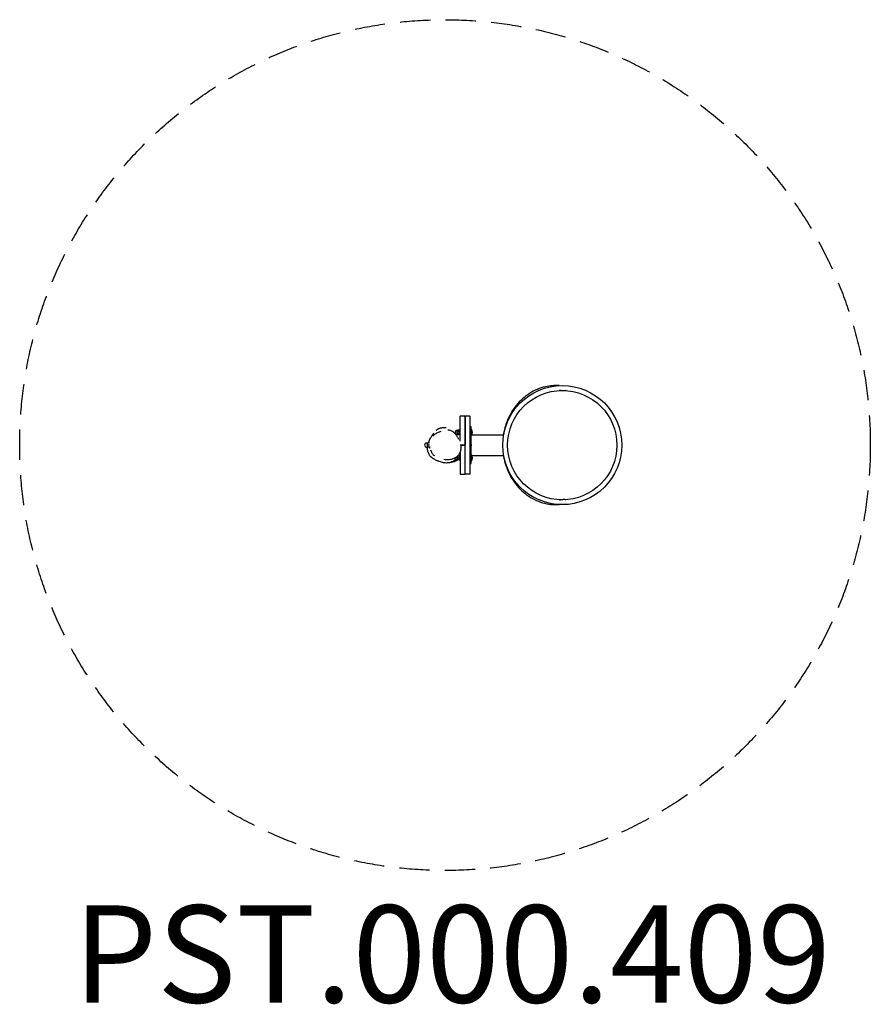
# Model space of a CAD drawing. Units: millimetres. Extents: x -1750 to 1750, y -2300 to 1750.
import ezdxf

# ---------------------------------------------------------------- set-up
doc = ezdxf.new("R2010")
doc.units = ezdxf.units.MM
doc.header["$LTSCALE"] = 50
doc.linetypes.add('DASHED', pattern=[0.75, 0.5, -0.25])
doc.layers.add('SW_hulplaag', color=6, linetype='Continuous', plot=False)
doc.layers.add('SW_Toestellen', color=2, linetype='Continuous')
doc.styles.add('SPW_2D_CAD', font='arial.ttf', dxfattribs={"height": 400})

msp = doc.modelspace()

# ---------------------------------------------------------------- linework, layer by layer
at = {"layer": 'SW_Toestellen'}
for p, q in [((108.8, 64.8), (108.8, 40.2)), ((110.5, 42.5), (241.2, 42.5)), ((104.5, 14.8), (104.5, -14.8)), ((108.8, -40.2), (108.8, -64.8)), ((58.5, -53), (60.5, -53)), ((110.5, -42.5), (241.2, -42.5))]:
    msp.add_line(p, q, dxfattribs=at)
for points in [[(62.5, 16.8), (62.5, 118, -0.414214), (64.5, 120), (80.5, 120, -0.414214), (82.5, 118), (82.5, 2)], [(50.5, 60), (48, 60, 1), (48, 45), (50.5, 45)], [(107.5, 40.2), (108.8, 40.2, 0.363335), (108.8, 64.8), (107.5, 64.8)], [(-72, 8.5), (-75.5, 8.5, 1), (-75.5, -8.5), (-72, -8.5)], [(62.5, -29.9), (62.5, -118, 0.414214), (64.5, -120), (80.5, -120, 0.414214), (82.5, -118), (82.5, -2, 0.414214), (80.5, 0), (65.6, 0), (80.5, 0, 0.414214), (82.5, 2)], [(102.5, -14.8), (104.5, -14.8, 0.325267), (104.5, 14.8), (102.5, 14.8)], [(107.5, -64.8), (108.8, -64.8, 0.363335), (108.8, -40.2), (107.5, -40.2)], [(40.5, -52.5, 0.413414), (48, -60), (50.5, -60)]]:
    msp.add_lwpolyline(points, format="xyb", dxfattribs=at)
msp.add_lwpolyline([(84.5, -120, -0.414214), (82.5, -118), (82.5, 118, -0.414214), (84.5, 120), (100.5, 120, -0.414214), (102.5, 118), (102.5, -118, -0.414214), (100.5, -120)], format="xyb", close=True, dxfattribs=at)
for points in [[(60.5, 62.5), (60.5, 42.5), (58.5, 42.5), (58.5, 62.5)], [(60.5, -53.4), (60.5, -62.5), (58.5, -62.5), (58.5, -53.4)]]:
    msp.add_lwpolyline(points, close=True, dxfattribs=at)
for points in [[(58.5, 62.5), (58.5, 62.5), (60.5, 62.5), (62.5, 62.5)], [(60.5, 62.5), (60.5, 42.5), (62.5, 42.5)], [(107.5, 9.4), (107.5, 75), (102.5, 75)], [(-61.3, -12), (-62, -12), (-62, -9)], [(102.5, -75), (107.5, -75), (107.5, -9.4)], [(58.5, -53.4), (58.5, -53.1), (58.5, -52.5), (58.5, -42.5), (60.5, -42.5), (60.5, -52.5), (58.5, -52.5)], [(62.5, -42.5), (60.5, -42.5), (60.5, -62.5), (62.5, -62.5)]]:
    msp.add_lwpolyline(points, dxfattribs=at)
at = {"layer": 'SW_Toestellen', "color": 254, "linetype": 'DASHED', "ltscale": 5}
msp.add_circle((0, 0), 1750, dxfattribs=at)
at = {"layer": 'SW_Toestellen'}
for radius in [245, 225]:
    msp.add_circle((482.5, 0), radius, dxfattribs=at)
for points, knots in [([(469.3, 244.6), (450.5, 245.8), (431.5, 244.2), (390.2, 234.7), (368, 225.4), (327.4, 199.5), (309, 182.9), (277.7, 144), (264.9, 121.7), (248.6, 80.1), (243.6, 61.5), (240.6, 42.5)], [6.229546, 6.229546, 6.229546, 6.229546, 6.484997, 6.484997, 6.802209, 6.802209, 7.121092, 7.121092, 7.441788, 7.441788, 7.678888, 7.678888, 7.678888, 7.678888]), ([(498.2, 224.5), (497.6, 224.3), (497, 224.1), (495.3, 223.6), (494.1, 223.5), (491.2, 223.1), (489.2, 223), (485.3, 223.1), (483.4, 223.2), (479, 223.7), (476.2, 224.1), (473.5, 224.8)], [3.432334, 3.432334, 3.432334, 3.432334, 3.605014, 3.605014, 3.935355, 3.935355, 4.471787, 4.471787, 5.008219, 5.008219, 5.79091, 5.79091, 5.79091, 5.79091]), ([(-66.2, 13.5), (-66.2, 13.5), (-66.1, 13.8), (-65.7, 15.1), (-65.4, 15.9), (-64.4, 18.4), (-64.2, 19.1), (-63.4, 21), (-63.2, 21.3), (-62.9, 22), (-62.8, 22.2), (-62.6, 22.6), (-62.5, 22.9), (-62.3, 23.3), (-62.2, 23.4), (-62.1, 23.7), (-62, 23.8), (-61.9, 24), (-61.9, 24.1), (-61.8, 24.3), (-61.8, 24.3), (-61.7, 24.5), (-61.7, 24.6), (-61.5, 24.8), (-61.5, 24.9), (-61.2, 25.5), (-61.1, 25.8), (-60.8, 26.3), (-60.7, 26.5), (-60.3, 27.2), (-60.1, 27.7), (-59.2, 29.2), (-58.8, 30), (-57.4, 32.5), (-56.6, 33.7), (-54.4, 37.2), (-53.3, 39), (-50.4, 43.1), (-49, 45.1), (-47.2, 47.5), (-46.6, 48.2), (-46.2, 48.7), (-46.1, 48.8), (-46.1, 48.8)], [13.162315, 13.162315, 13.162315, 13.162315, 23.647638, 23.647638, 33.846119, 33.846119, 37.335368, 37.335368, 38.061873, 38.061873, 38.33434, 38.33434, 38.539048, 38.539048, 38.634713, 38.634713, 38.686646, 38.686646, 38.712577, 38.712577, 38.738655, 38.738655, 38.76469, 38.76469, 38.817237, 38.817237, 39.029638, 39.029638, 39.235623, 39.235623, 39.853788, 39.853788, 41.706835, 41.706835, 46.093721, 46.093721, 54.927632, 54.927632, 70.278614, 70.278614, 80.681494, 80.681494, 84.293222, 84.293222, 84.293222, 84.293222]), ([(-17.7, 55.9), (-20, 55.2), (-22.3, 54.4), (-26.9, 52.6), (-29.2, 51.7), (-33.7, 49.5), (-35.9, 48.3), (-40.2, 45.6), (-42.2, 44.1), (-46.1, 40.8), (-48, 39), (-49.6, 37)], [29.005795, 29.005795, 29.005795, 29.005795, 29.822044, 29.822044, 30.638293, 30.638293, 31.454542, 31.454542, 32.270791, 32.270791, 33.08704, 33.08704, 33.08704, 33.08704]), ([(-35.7, 61.6), (-35.7, 61.6), (-35.7, 61.6), (-34.4, 62.7), (-33.9, 63), (-32.4, 64.2), (-31.8, 64.6), (-30.4, 65.5), (-30.1, 65.7), (-29.4, 66.2), (-29.1, 66.4), (-28.3, 66.9), (-28.1, 67), (-27.7, 67.2), (-27.6, 67.2), (-27.4, 67.3), (-27.4, 67.4), (-27.2, 67.5), (-27.1, 67.5), (-26.9, 67.6), (-26.8, 67.7), (-26.5, 67.8), (-26.4, 67.9), (-25.9, 68.1), (-25.7, 68.2), (-24.6, 68.7), (-24.1, 68.9), (-23, 69.3), (-22.6, 69.5), (-20.8, 70.2), (-19.7, 70.4), (-16.6, 71.2), (-14.9, 71.5), (-10.6, 72), (-8.5, 72.1), (-3.7, 72.2), (-1.5, 72.1), (2.5, 72), (3.9, 71.9), (5.1, 71.8), (5.4, 71.8), (5.4, 71.8)], [86.407518, 86.407518, 86.407518, 86.407518, 102.898764, 102.898764, 108.872472, 108.872472, 111.428031, 111.428031, 112.002434, 112.002434, 112.434606, 112.434606, 112.579765, 112.579765, 112.611123, 112.611123, 112.64259, 112.64259, 112.674192, 112.674192, 112.705795, 112.705795, 112.769776, 112.769776, 112.896815, 112.896815, 113.404347, 113.404347, 114.008087, 114.008087, 115.819442, 115.819442, 120.090277, 120.090277, 127.930073, 127.930073, 140.729505, 140.729505, 158.78476, 158.78476, 168.768539, 168.768539, 168.768539, 168.768539]), ([(57.4, 23.3), (55.7, 26.7), (53.9, 29.9), (49.9, 36.3), (47.7, 39.3), (43.1, 45.3), (40.5, 48.1), (36.3, 52), (34.9, 53.3), (31.8, 55.6), (30.1, 56.7), (26.7, 58.5), (25, 59.2), (21.2, 60.4), (19, 60.9), (16.8, 61.1), (15.3, 61.3), (13.9, 61.5), (11.9, 61.8), (11.1, 61.9), (11.1, 61.9), (11.1, 61.9), (11.1, 61.9)], [0, 0, 0, 0, 1.240161, 1.240161, 2.480321, 2.480321, 3.720482, 3.720482, 4.340562, 4.340562, 4.960642, 4.960642, 5.518331, 5.518331, 6.200803, 6.200803, 6.200803, 30.155274, 30.155274, 53.383281, 53.383281, 53.659771, 53.659771, 53.659771, 53.659771]), ([(-5, -58.4), (-1.4, -59), (2.2, -59.4), (9.5, -59.7), (13.2, -59.7), (20.6, -58.9), (24.2, -58.3), (31.3, -56.4), (34.7, -55.3), (40.8, -52.4), (43.6, -50.9), (48.5, -47.6), (50.7, -45.8), (54.5, -42.1), (56.2, -40.2), (59.1, -36.3), (60.3, -34.3), (62.4, -30.2), (63.3, -28.1), (64.7, -23.7), (65.3, -21.4), (66.1, -16.6), (66.3, -14.1), (66.3, -9.2), (66.2, -6.8), (65.7, -2), (65.3, 0.3), (64.8, 2.6)], [4.514033, 4.514033, 4.514033, 4.514033, 5.716922, 5.716922, 6.919811, 6.919811, 8.1227, 8.1227, 9.286593, 9.286593, 10.300728, 10.300728, 11.196638, 11.196638, 11.991373, 11.991373, 12.733313, 12.733313, 13.45192, 13.45192, 14.190289, 14.190289, 15.001431, 15.001431, 15.772177, 15.772177, 16.542922, 16.542922, 16.542922, 16.542922]), ([(-23.8, -67.5), (-23.9, -67.5), (-23.9, -67.4), (-24.1, -67.4), (-24.1, -67.4), (-24.3, -67.3), (-24.5, -67.3), (-24.6, -67.2), (-24.7, -67.2), (-25, -67.1), (-25.2, -67), (-25.9, -66.8), (-26.2, -66.7), (-27.2, -66.3), (-27.6, -66.2), (-28.9, -65.7), (-29.6, -65.4), (-32.1, -64.4), (-33.5, -63.8), (-37.5, -61.9), (-39.8, -60.7), (-46, -57.3), (-49.1, -55.2), (-52.9, -52.6), (-53.9, -51.8), (-55.1, -50.9), (-55.4, -50.7), (-55.9, -50.3), (-56, -50.3), (-56.7, -49.7), (-56.7, -49.6), (-56.9, -49.5), (-57, -49.4), (-57.1, -49.3), (-57.1, -49.3), (-57.2, -49.2), (-57.2, -49.2), (-57.3, -49.1), (-57.3, -49.1), (-57.3, -49.1), (-57.4, -49.1), (-57.4, -49), (-57.4, -49), (-57.5, -49), (-57.5, -49), (-57.5, -48.9), (-57.6, -48.9), (-57.7, -48.7), (-57.8, -48.6), (-58.6, -47.9), (-59, -47.6), (-59.8, -46.8), (-60.1, -46.3), (-61.7, -44.6), (-62.9, -43), (-66.2, -37.4), (-68.1, -32.7), (-69.8, -27.1), (-70.3, -25.6), (-71, -22.8), (-71.1, -22.3), (-71.3, -21.4), (-71.3, -21.2), (-71.4, -20.8), (-71.5, -20.6), (-71.5, -20.2), (-71.6, -20), (-71.7, -19.4), (-71.8, -19.1), (-71.9, -18.2), (-72, -17.8), (-72.2, -16.7), (-72.3, -16.2), (-72.5, -14.9), (-72.6, -14.4), (-72.9, -12.3), (-73, -11.4), (-73.2, -9.8), (-73.3, -9.1), (-73.3, -8.5)], [306.764919, 306.764919, 306.764919, 306.764919, 306.783605, 306.783605, 306.815157, 306.815157, 306.84684, 306.84684, 306.878426, 306.878426, 306.942047, 306.942047, 307.199296, 307.199296, 307.701253, 307.701253, 308.816774, 308.816774, 312.145029, 312.145029, 319.223395, 319.223395, 333.017876, 333.017876, 341.267691, 341.267691, 343.590354, 343.590354, 345.332758, 345.332758, 345.522619, 345.522619, 345.589342, 345.589342, 345.62066, 345.62066, 345.652326, 345.652326, 345.660172, 345.660172, 345.668039, 345.668039, 345.675916, 345.675916, 345.683782, 345.683782, 345.699633, 345.699633, 345.764173, 345.764173, 346.272546, 346.272546, 346.772566, 346.772566, 348.278405, 348.278405, 350.466182, 350.466182, 351.405112, 351.405112, 351.614362, 351.614362, 351.677214, 351.677214, 351.740305, 351.740305, 351.803449, 351.803449, 351.931431, 351.931431, 352.185651, 352.185651, 352.688684, 352.688684, 353.565908, 353.565908, 356.196409, 356.196409, 358.803867, 358.803867, 358.803867, 358.803867]), ([(-58, -22.2), (-58.1, -21.8), (-58.2, -21.4), (-58.4, -20.6), (-58.6, -20.3), (-58.6, -20.3)], [0, 0, 0, 0, 10.000017, 10.000017, 28.258275, 28.258275, 28.258275, 28.258275]), ([(-58, -22.2), (-57.6, -23.5), (-57.2, -24.9), (-56.2, -27.6), (-55.7, -28.9), (-54.5, -31.5), (-53.8, -32.8), (-52.3, -35.4), (-51.4, -36.6), (-49.5, -38.9), (-48.4, -40), (-47.3, -41), (-47.1, -41.2), (-46.9, -41.3), (-45.4, -42.7), (-44.4, -43.7), (-43.9, -44.1), (-43.9, -44.2), (-43.9, -44.2)], [0, 0, 0, 0, 0.459207, 0.459207, 0.918414, 0.918414, 1.377621, 1.377621, 1.836827, 1.836827, 2.296034, 2.296034, 2.296034, 6.4438, 6.4438, 36.998052, 36.998052, 44.39047, 44.39047, 44.39047, 44.39047]), ([(42.9, -58.1), (42.3, -58.8), (41.8, -59.3), (37.6, -63.2), (34.4, -65.4), (28.3, -68.9), (25.5, -70.1), (19.6, -72.1), (16.8, -72.7), (10.8, -73.6), (8.1, -73.7), (2.4, -73.6), (-0.1, -73.4), (-5.6, -72.6), (-8.1, -72.1), (-13.5, -70.9), (-16.1, -70.1), (-20.3, -68.8), (-27.2, -66), (-27.2, -66)], [194.286437, 194.286437, 194.286437, 194.286437, 195.011235, 195.011235, 199.481553, 199.481553, 204.618757, 204.618757, 211.892072, 211.892072, 222.193128, 222.193128, 237.092992, 237.092992, 259.221736, 259.221736, 293.219647, 293.219647, 331.680771, 331.680771, 331.680771, 331.680771]), ([(53.9, -60.5), (51.8, -61.9), (49.4, -63.2), (46.3, -64.7), (45.9, -64.8), (45.2, -65.2), (44.9, -65.3), (44.4, -65.5), (44.2, -65.5), (43.9, -65.7), (43.7, -65.8), (43.3, -65.9), (43.1, -66), (42.7, -66.2), (42.5, -66.2), (42, -66.4), (41.8, -66.6), (40.5, -67), (39.8, -67.3), (39, -67.6), (38.7, -67.6), (37.7, -68), (36.6, -68.3), (34.9, -68.8), (34.3, -69), (31.8, -69.6), (30.3, -70), (26.3, -70.8), (24.2, -71.1), (21.9, -71.4), (21.6, -71.4), (21.3, -71.5)], [259.368845, 259.368845, 259.368845, 259.368845, 261.280874, 261.280874, 261.518588, 261.518588, 261.644361, 261.644361, 261.707206, 261.707206, 261.770436, 261.770436, 261.833923, 261.833923, 261.897088, 261.897088, 262.024064, 262.024064, 262.536373, 262.536373, 262.78648, 262.78648, 263.539183, 263.539183, 264.224125, 264.224125, 266.280026, 266.280026, 270.549399, 270.549399, 271.184136, 271.184136, 271.184136, 271.184136]), ([(240.6, -42.5), (241.3, -47.1), (242.1, -51.6), (248.5, -81.6), (257.6, -106.2), (282.3, -150.8), (297.9, -170.9), (334, -204.6), (354.4, -218.1), (398.1, -237.4), (421.3, -243.1), (452.9, -245.1), (461.1, -245.1), (469.3, -244.6)], [8.029076, 8.029076, 8.029076, 8.029076, 8.085949, 8.085949, 8.408132, 8.408132, 8.729569, 8.729569, 9.049511, 9.049511, 9.367539, 9.367539, 9.478417, 9.478417, 9.478417, 9.478417]), ([(473.5, -224.8), (476.2, -224.1), (479, -223.7), (483.4, -223.2), (485.3, -223.1), (489.2, -223), (491.2, -223.1), (494.1, -223.5), (495.3, -223.6), (497, -224.1), (497.6, -224.3), (498.2, -224.5)], [4.207195, 4.207195, 4.207195, 4.207195, 4.989886, 4.989886, 5.526318, 5.526318, 6.06275, 6.06275, 6.393091, 6.393091, 6.56577, 6.56577, 6.56577, 6.56577])]:
    msp.add_open_spline(points, degree=3, knots=knots, dxfattribs=at)
for points in [[(480.3, 223.5), (476.6, 224), (472.9, 224.4), (469.2, 224.6)], [(54.6, -41.9), (54.1, -42.8), (53.7, -43.7), (53.2, -44.5)], [(469.2, -224.6), (472.9, -224.4), (476.6, -224), (480.3, -223.5)]]:
    msp.add_open_spline(points, degree=3, dxfattribs=at)
for points, weights, knots in [([(58.5, 59.8), (57.9, 60.8), (57.4, 61.7), (54.3, 61.7), (51.2, 61.7), (50.5, 60.5), (50.5, 59.4), (50.5, 60), (50.5, 60.5), (50.9, 61.1), (51.2, 61.7)], [1, 1, 1, 1, 1, 1.0379548493, 1, 1, 1, 1, 1], [0, 0, 0, 1, 1, 2, 2, 2.468568, 2.468568, 3.468568, 3.468568, 4.468568, 4.468568, 4.468568]), ([(51.2, 47.9), (50.5, 50.4), (50.5, 52.5), (50.5, 49), (50.5, 45.6), (50.5, 46.6), (51.2, 47.9), (54.3, 47.9), (57.4, 47.9), (58.7, 52.5), (57.4, 57.1), (54.3, 57.1), (51.2, 57.1), (50.5, 54.6), (50.5, 52.5), (50.5, 56), (50.5, 59.4), (50.5, 58.4), (51.2, 57.1)], [1, 1.0379548493, 1, 1, 1, 1.0379548493, 1, 1, 1, 1.15470053838, 1, 1, 1, 1.0379548493, 1, 1, 1, 1.0379548493, 1], [0, 0, 0, 0.468568, 0.468568, 1.468568, 1.468568, 1.937136, 1.937136, 2.937136, 2.937136, 3.871884, 3.871884, 4.871884, 4.871884, 5.340452, 5.340452, 6.340452, 6.340452, 6.80902, 6.80902, 6.80902]), ([(51.2, 43.3), (50.9, 43.9), (50.5, 44.5), (50.5, 45), (50.5, 45.6), (50.5, 44.5), (51.2, 43.3), (54.3, 43.3), (57.4, 43.3), (57.9, 44.2), (58.5, 45.2)], [1, 1, 1, 1, 1, 1.0379548493, 1, 1, 1, 1, 1], [0, 0, 0, 1, 1, 2, 2, 2.468568, 2.468568, 3.468568, 3.468568, 4.468568, 4.468568, 4.468568]), ([(-63.6, 9), (-67.4, 9), (-71.2, 9), (-72, 6.6), (-72, 4.5), (-72, 6.8), (-72, 9), (-72, 9), (-71.2, 9)], [1, 1, 1, 1.0379548493, 1, 1, 1, 1.0379548493, 1], [0, 0, 0, 1, 1, 1.527139, 1.527139, 2.527139, 2.527139, 3.054277, 3.054277, 3.054277]), ([(-63.5, 0), (-67.4, 0), (-71.2, 0), (-72, -2.4), (-72, -4.5), (-72, 0), (-72, 4.5), (-72, 2.4), (-71.2, 0)], [1, 1, 1, 1.0379548493, 1, 1, 1, 1.0379548493, 1], [0, 0, 0, 1, 1, 1.527139, 1.527139, 2.527139, 2.527139, 3.054277, 3.054277, 3.054277]), ([(-62.2, -8.3), (-62.4, -8.7), (-62.6, -9), (-62.6, -9), (-63.4, -9), (-67.3, -9), (-71.2, -9), (-72, -9), (-72, -9), (-72, -6.7), (-72, -4.5), (-72, -6.6), (-71.2, -9)], [1, 1, 1, 1.07735026919, 1, 1, 1, 1.0379548493, 1, 1, 1, 1.0379548493, 1], [0, 0, 0, 1, 1, 1.525796, 1.525796, 2.525796, 2.525796, 3.052935, 3.052935, 4.052935, 4.052935, 4.580074, 4.580074, 4.580074]), ([(51.2, -52.5), (50.5, -50.4), (50.5, -48.5), (50.5, -52.5), (50.5, -56.5), (50.5, -54.6), (51.2, -52.5), (54.3, -52.5), (57.4, -52.5), (58.7, -48.5), (57.4, -44.5), (54.7, -44.5), (52, -44.5)], [1, 1.0379548493, 1, 1, 1, 1.0379548493, 1, 1, 1, 1.15470053838, 1, 1, 1], [0, 0, 0, 0.468568, 0.468568, 1.468568, 1.468568, 1.937136, 1.937136, 2.937136, 2.937136, 3.871884, 3.871884, 4.871884, 4.871884, 4.871884]), ([(50.9, -45.5), (50.5, -47.1), (50.5, -48.5), (50.5, -47.2), (50.5, -45.9)], [1.01360757255, 1.02907227303, 1, 1, 1], [0, 0, 0, 0.358909, 0.358909, 1.358909, 1.358909, 1.358909]), ([(58.5, -59.8), (58.3, -60.1), (58.1, -60.5), (58.1, -60.5), (57.4, -60.5), (54.3, -60.5), (51.2, -60.5), (50.5, -60.5), (50.5, -60.5), (50.5, -58.5), (50.5, -56.5), (50.5, -58.4), (51.2, -60.5)], [1, 1, 1, 1.07735026919, 1, 1, 1, 1.0379548493, 1, 1, 1, 1.0379548493, 1], [0, 0, 0, 1, 1, 1.467374, 1.467374, 2.467374, 2.467374, 2.935942, 2.935942, 3.935942, 3.935942, 4.40451, 4.40451, 4.40451]), ([(57.4, -44.5), (58.1, -44.5), (58.1, -44.5), (58.3, -44.8), (58.5, -45.2)], [1, 1.07735026919, 1.07735026919, 1, 1], [0, 0, 0, 0.467374, 0.467374, 1.467374, 1.467374, 1.467374])]:
    msp.add_rational_spline(points, weights, degree=2, knots=knots, dxfattribs=at)
for points, weights in [([(57.4, 57.1), (58.7, 59.4), (57.4, 61.7)], [1, 1.15470053838, 1]), ([(57.4, 43.3), (58.7, 45.6), (57.4, 47.9)], [1, 1.15470053838, 1]), ([(-63.4, -9), (-62.8, -7.4), (-62.7, -5.9)], [1, 1.05158808668, 1.06876994937]), ([(57.4, -60.5), (58.7, -56.5), (57.4, -52.5)], [1, 1.15470053838, 1])]:
    msp.add_rational_spline(points, weights, degree=2, dxfattribs=at)

# ---------------------------------------------------------------- texts
at = {"layer": 'SW_hulplaag', "color": 254, "insert": (29.1, -2145.1), "char_height": 400, "attachment_point": 5, "style": 'SPW_2D_CAD'}
msp.add_mtext('PST.000.409', dxfattribs=at)

doc.saveas('drawing.dxf')
